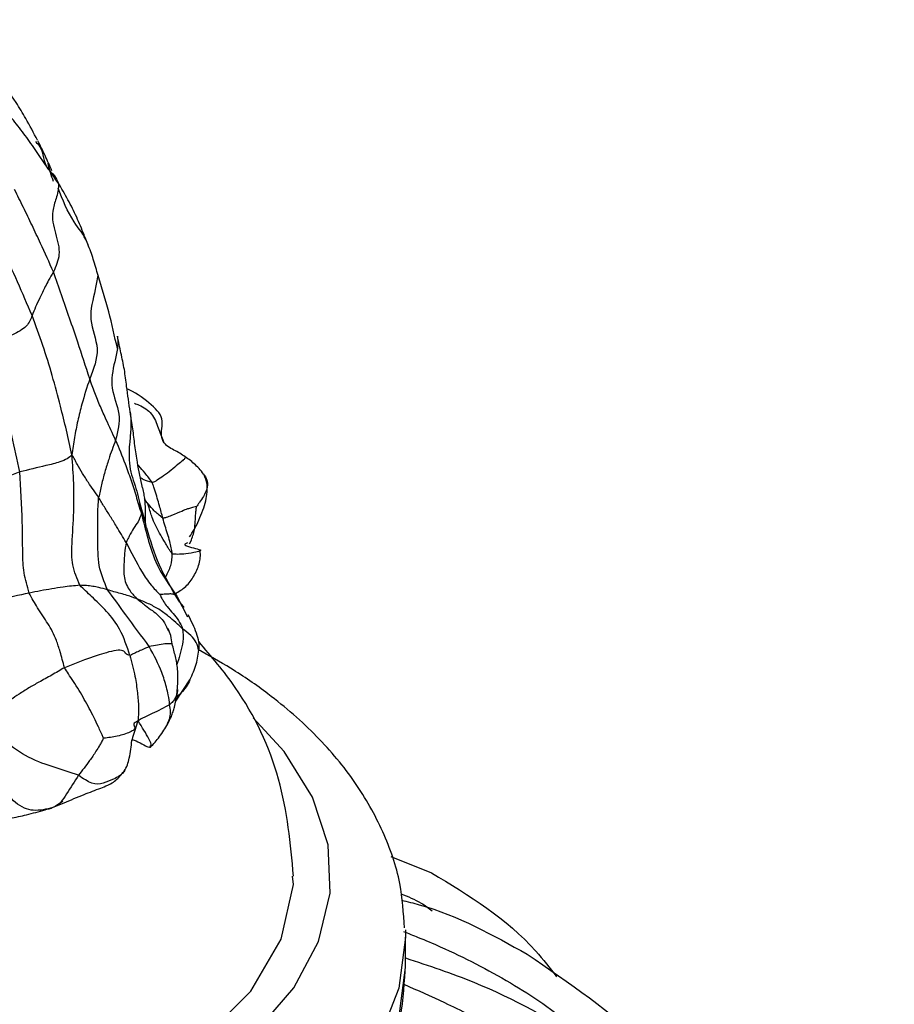
# Model space of a CAD drawing. Units: millimetres. Extents: x 70 to 4155, y 102 to 2723.
# Drawn here: x 283 to 330, y 846 to 899 of the extents above; entities that cross this region are included whole.
import ezdxf

# ---------------------------------------------------------------- set-up
doc = ezdxf.new("R2010")
doc.units = ezdxf.units.MM
doc.header["$LTSCALE"] = 10

msp = doc.modelspace()

# ---------------------------------------------------------------- linework, layer by layer
at = {"color": 7, "linetype": 'Continuous', "lineweight": 25}
for p, q in [((290.152, 872.281), (289.85, 873.333)), ((290.34, 873.068), (290.255, 873.325)), ((291.829, 868.332), (292.403, 867.221)), ((291.336, 866.569), (291.388, 866.471)), ((291.771, 862.713), (292.529, 863.857)), ((289.455, 860.755), (289.425, 860.599)), ((285.351, 857.086), (285.782, 857.259)), ((303.3, 854.385), (305.485, 853.514)), ((304.087, 848.436), (304.087, 850.069))]:
    msp.add_line(p, q, dxfattribs=at)
at = {"color": 8, "linetype": 'Continuous', "lineweight": 25}
for p, q in [((292.501, 871.137), (292.585, 871.27)), ((285.721, 857.331), (285.309, 857.058))]:
    msp.add_line(p, q, dxfattribs=at)
at = {"color": 8, "linetype": 'Continuous', "lineweight": 25, "flags": 128}
for points in [[(282.629, 838.361), (286.653, 839.531), (290.3, 841.059), (293.476, 842.904), (296.097, 845.02), (298.097, 847.351), (299.423, 849.838), (300.041, 852.414), (299.935, 855.015), (299.108, 857.572), (297.581, 860.019), (295.922, 861.817)], [(304.087, 850.069), (303.732, 847.326), (302.67, 844.633), (300.925, 842.063), (298.535, 839.671), (295.555, 837.511), (292.051, 835.632), (288.101, 834.076), (283.793, 832.877), (279.223, 832.062), (274.494, 831.649), (269.711, 831.647), (264.982, 832.057), (260.411, 832.87), (256.101, 834.066), (252.148, 835.621), (248.64, 837.498), (245.656, 839.655), (243.263, 842.046), (241.513, 844.615), (240.446, 847.307), (240.087, 849.966)], [(240.087, 848.436), (240.087, 848.427), (240.446, 845.674), (241.513, 842.982), (243.263, 840.413), (245.656, 838.022), (248.64, 835.864), (252.148, 833.988), (256.101, 832.433), (260.411, 831.237), (264.982, 830.424), (269.711, 830.014), (274.494, 830.016), (279.223, 830.428), (283.793, 831.244), (288.101, 832.443), (292.051, 833.999), (295.555, 835.878), (298.535, 838.038), (300.925, 840.43), (302.67, 843), (303.732, 845.692), (304.087, 848.436)]]:
    msp.add_lwpolyline(points, dxfattribs=at)
at = {"color": 7, "linetype": 'Continuous', "lineweight": 25, "flags": 128}
for points in [[(246.15, 853.353), (246.438, 850.858), (247.773, 848.018), (250.033, 845.38), (253.149, 843.052), (256.986, 841.114), (261.407, 839.651), (266.237, 838.708), (271.292, 838.333), (276.379, 838.529), (281.298, 839.3), (285.867, 840.605), (289.901, 842.403), (293.258, 844.618), (295.792, 847.171), (297.425, 849.959), (298.074, 852.877), (298.021, 853.338)], [(304.079, 850.463), (304.087, 850.079), (304.087, 850.069)]]:
    msp.add_lwpolyline(points, dxfattribs=at)
at = {"color": 7, "linetype": 'Continuous', "lineweight": 25}
for points, knots in [([(284.361, 892.763), (284.156, 893.152), (283.796, 893.834), (283.108, 894.988), (282.108, 896.27), (280.916, 897.773), (280.012, 898.784), (279.624, 899.218)], [0, 0, 0, 0, 0.174305, 0.305542, 0.528958, 0.79795, 1, 1, 1, 1]), ([(285.471, 890.476), (285.154, 890.929), (284.633, 891.676), (283.94, 892.698), (283.324, 893.528), (282.877, 894.062), (282.653, 894.329)], [0, 0, 0, 0, 0.339929, 0.559996, 0.780008, 1, 1, 1, 1]), ([(285.132, 891.124), (285.011, 891.4), (284.771, 891.948), (284.511, 892.467), (284.382, 892.725)], [0, 0, 0, 0, 0.50327, 1, 1, 1, 1]), ([(285.22, 890.554), (285.163, 890.71), (285.047, 891.031), (284.966, 891.364), (284.924, 891.535)], [0, 0, 0, 0, 0.486794, 1, 1, 1, 1]), ([(285.471, 890.476), (285.476, 890.438), (285.485, 890.361), (285.479, 890.198), (285.452, 889.956), (285.334, 889.538), (285.075, 888.795), (285.304, 887.767), (285.648, 886.7), (285.35, 886.008), (285.218, 885.702)], [0, 0, 0, 0, 0.026782, 0.054156, 0.097189, 0.174858, 0.314135, 0.560116, 0.805366, 1, 1, 1, 1]), ([(287.101, 887.089), (287.021, 887.29), (286.819, 887.795), (286.474, 888.643), (286.004, 889.572), (285.648, 890.175), (285.471, 890.476)], [0, 0, 0, 0, 0.1808179, 0.4538219, 0.726963, 1, 1, 1, 1]), ([(285.218, 885.702), (284.989, 886.213), (284.614, 887.056), (284.067, 888.205), (283.69, 888.999), (283.366, 889.637), (283.21, 889.958), (283.134, 890.115)], [0, 0, 0, 0, 0.341273, 0.5621405, 0.7829479, 0.8933763, 1, 1, 1, 1]), ([(287.062, 887.191), (287.05, 887.22), (286.858, 887.692), (286.122, 888.525), (285.714, 889.562), (285.466, 890.193)], [0, 0, 0, 0, 0.0250597, 0.4079341, 1, 1, 1, 1]), ([(284.067, 883.37), (283.557, 884.568), (282.823, 886.294), (281.708, 888.384), (281.3, 889.421), (281.12, 889.877)], [0, 0, 0, 0, 0.560132, 0.806645, 1, 1, 1, 1]), ([(287.607, 885.511), (287.527, 885.803), (287.37, 886.373), (287.163, 886.923), (287.062, 887.191)], [0, 0, 0, 0, 0.512862, 1, 1, 1, 1]), ([(285.218, 885.702), (285.126, 885.557), (284.962, 885.298), (284.739, 884.824), (284.39, 884.141), (284.193, 883.671), (284.067, 883.37)], [0, 0, 0, 0, 0.175523, 0.31388, 0.559992, 1, 1, 1, 1]), ([(287.16, 879.977), (286.948, 880.632), (286.599, 881.711), (286.082, 883.223), (285.657, 884.475), (285.364, 885.293), (285.218, 885.702)], [0, 0, 0, 0, 0.339917, 0.559936, 0.779966, 1, 1, 1, 1]), ([(288.641, 881.596), (288.496, 882.258), (288.204, 883.586), (287.807, 884.868), (287.607, 885.511)], [0, 0, 0, 0, 0.49834, 1, 1, 1, 1]), ([(284.067, 883.37), (283.999, 883.173), (283.866, 882.783), (283.055, 882.335), (282.313, 882.049), (281.894, 881.809), (281.71, 881.704)], [0, 0, 0, 0, 0.281108, 0.557092, 0.805335, 1, 1, 1, 1]), ([(286.21, 875.899), (286.112, 876.343), (285.918, 877.224), (285.554, 878.642), (285.167, 880.149), (284.658, 881.773), (284.264, 882.838), (284.067, 883.37)], [0, 0, 0, 0, 0.17186, 0.341484, 0.560993, 0.780492, 1, 1, 1, 1]), ([(288.643, 882.264), (288.645, 882.254), (288.649, 882.231), (288.654, 882.168), (288.661, 882.062), (288.666, 881.867), (288.639, 881.463), (288.434, 880.672), (288.216, 879.45), (288.885, 878.115), (288.661, 877.163), (288.55, 876.691)], [0, 0, 0, 0, 0.0078192, 0.0169663, 0.0336894, 0.0647109, 0.1200407, 0.2466132, 0.4979495, 0.7510995, 1, 1, 1, 1]), ([(289.332, 878.189), (289.265, 878.649), (289.155, 879.406), (289.031, 880.477), (288.832, 881.369), (288.706, 881.966), (288.643, 882.264)], [0, 0, 0, 0, 0.339858, 0.559777, 0.779813, 1, 1, 1, 1]), ([(283.41, 874.988), (283.136, 876.289), (282.649, 878.613), (281.997, 880.759), (281.71, 881.704)], [0, 0, 0, 0, 0.559933, 1, 1, 1, 1]), ([(287.16, 879.977), (287.012, 879.523), (286.768, 878.776), (286.511, 877.727), (286.338, 876.821), (286.253, 876.208), (286.21, 875.899)], [0, 0, 0, 0, 0.338413, 0.557335, 0.776198, 1, 1, 1, 1]), ([(288.55, 876.691), (288.382, 877.056), (288.105, 877.658), (287.727, 878.496), (287.429, 879.227), (287.249, 879.727), (287.16, 879.977)], [0, 0, 0, 0, 0.339866, 0.55983, 0.779774, 1, 1, 1, 1]), ([(291.092, 876.625), (291.048, 876.763), (290.958, 877.039), (291.078, 877.569), (290.976, 878.077), (290.437, 878.639), (289.798, 879.135), (289.255, 879.398), (289.157, 879.446)], [0, 0, 0, 0, 0.155491, 0.310214, 0.453448, 0.599029, 0.927833, 1, 1, 1, 1]), ([(289.332, 878.189), (289.335, 878.169), (289.34, 878.124), (289.348, 878.03), (289.358, 877.88), (289.366, 877.612), (289.357, 877.134), (289.267, 876.294), (289.232, 875.155), (289.729, 873.969), (289.864, 873.162), (289.931, 872.757)], [0, 0, 0, 0, 0.012019, 0.026333, 0.050565, 0.093987, 0.171698, 0.310698, 0.555839, 0.777223, 1, 1, 1, 1]), ([(289.986, 874.138), (289.891, 874.591), (289.735, 875.338), (289.573, 876.402), (289.478, 877.299), (289.381, 877.893), (289.332, 878.189)], [0, 0, 0, 0, 0.34002, 0.55998, 0.779999, 1, 1, 1, 1]), ([(288.55, 876.691), (288.42, 876.35), (288.207, 875.788), (287.967, 874.991), (287.788, 874.307), (287.689, 873.847), (287.639, 873.617)], [0, 0, 0, 0, 0.3406975, 0.5605213, 0.7804193, 1, 1, 1, 1]), ([(288.55, 876.691), (288.722, 876.272), (289.006, 875.582), (289.359, 874.599), (289.599, 873.861), (289.775, 873.233), (289.878, 872.918), (289.931, 872.757)], [0, 0, 0, 0, 0.338614, 0.55772, 0.776547, 0.886119, 1, 1, 1, 1]), ([(292.28, 875.803), (292.086, 875.926), (291.791, 876.111), (291.336, 876.331), (291.174, 876.526), (291.093, 876.624)], [0, 0, 0, 0, 0.494507, 0.748241, 1, 1, 1, 1]), ([(286.21, 875.899), (286.131, 875.83), (285.975, 875.693), (285.494, 875.483), (284.61, 875.282), (283.878, 875.103), (283.41, 874.988)], [0, 0, 0, 0, 0.159864, 0.315373, 0.561104, 1, 1, 1, 1]), ([(286.627, 868.915), (286.476, 869.275), (286.171, 870.004), (286.212, 871.369), (286.328, 872.779), (286.315, 874.387), (286.245, 875.393), (286.21, 875.899)], [0, 0, 0, 0, 0.153001, 0.309552, 0.556357, 0.776672, 1, 1, 1, 1]), ([(287.639, 873.617), (287.45, 873.89), (287.137, 874.339), (286.772, 874.911), (286.54, 875.318), (286.352, 875.656), (286.258, 875.816), (286.21, 875.899)], [0, 0, 0, 0, 0.338235, 0.557088, 0.775955, 0.885399, 1, 1, 1, 1]), ([(293.326, 874.802), (293.165, 874.999), (292.856, 875.378), (292.467, 875.666), (292.28, 875.803)], [0, 0, 0, 0, 0.521707, 1, 1, 1, 1]), ([(283.41, 874.988), (282.697, 874.714), (281.67, 874.319), (280.878, 873.666), (280.476, 873.345), (280.236, 873.257), (280.132, 873.218)], [0, 0, 0, 0, 0.560278, 0.807943, 0.916432, 1, 1, 1, 1]), ([(283.917, 868.501), (283.811, 868.862), (283.597, 869.592), (283.561, 870.875), (283.553, 872.734), (283.466, 874.108), (283.41, 874.988)], [0, 0, 0, 0, 0.154267, 0.31178, 0.558861, 1, 1, 1, 1]), ([(292.503, 871.506), (292.596, 871.642), (292.794, 871.931), (293.103, 872.604), (293.422, 873.432), (293.502, 874.311), (293.35, 874.692), (293.282, 874.863)], [0, 0, 0, 0, 0.116564, 0.247258, 0.528765, 0.788615, 1, 1, 1, 1]), ([(291.079, 872.51), (291.021, 872.73), (290.924, 873.091), (290.784, 873.591), (290.672, 873.946), (290.587, 874.223), (290.534, 874.358), (290.51, 874.417)], [0, 0, 0, 0, 0.340318, 0.560495, 0.780559, 0.903722, 1, 1, 1, 1]), ([(288.116, 868.675), (287.937, 869.099), (287.577, 869.956), (287.61, 871.341), (287.571, 872.55), (287.618, 873.291), (287.639, 873.617)], [0, 0, 0, 0, 0.275826, 0.557567, 0.805422, 1, 1, 1, 1]), ([(289.114, 871.215), (288.942, 871.501), (288.659, 871.972), (288.262, 872.618), (287.94, 873.114), (287.739, 873.45), (287.639, 873.617)], [0, 0, 0, 0, 0.340059, 0.560016, 0.780031, 1, 1, 1, 1]), ([(292.884, 873.138), (292.832, 873.124), (292.737, 873.098), (292.584, 873.056), (292.336, 872.991), (292.17, 872.903), (291.651, 872.698), (291.277, 872.548), (291.139, 872.521), (291.079, 872.51)], [0, 0, 0, 0, 0.094, 0.17206, 0.311331, 0.559546, 0.806668, 0.915881, 1, 1, 1, 1]), ([(292.585, 871.27), (292.658, 871.478), (292.78, 871.821), (292.813, 872.349), (292.838, 872.694), (292.86, 872.939), (292.876, 873.066), (292.881, 873.117), (292.884, 873.138)], [0, 0, 0, 0, 0.340807, 0.562934, 0.785521, 0.910135, 0.964937, 1, 1, 1, 1]), ([(289.931, 872.757), (289.882, 872.613), (289.793, 872.357), (289.509, 871.976), (289.318, 871.622), (289.189, 871.379), (289.137, 871.265), (289.114, 871.215)], [0, 0, 0, 0, 0.3147653, 0.5604181, 0.8070164, 0.9154897, 1, 1, 1, 1]), ([(289.931, 872.757), (290.04, 872.321), (290.255, 871.455), (290.727, 869.911), (291.411, 868.931), (291.829, 868.332)], [0, 0, 0, 0, 0.283074, 0.562194, 1, 1, 1, 1]), ([(291.587, 870.592), (291.548, 870.816), (291.484, 871.185), (291.333, 871.677), (291.198, 872.089), (291.119, 872.37), (291.079, 872.51)], [0, 0, 0, 0, 0.339491, 0.559564, 0.77972, 1, 1, 1, 1]), ([(291.911, 868.118), (291.548, 868.733), (290.832, 869.946), (290.42, 871.304), (290.216, 871.972)], [0, 0, 0, 0, 0.507598, 1, 1, 1, 1]), ([(289.114, 871.215), (289.078, 871.017), (289.013, 870.661), (289.002, 870.029), (288.947, 869.298), (289.277, 868.621), (289.575, 868.317), (289.707, 868.182)], [0, 0, 0, 0, 0.175597, 0.314206, 0.561543, 0.805537, 1, 1, 1, 1]), ([(289.114, 871.215), (289.38, 870.687), (289.762, 869.925), (290.384, 868.971), (290.758, 868.586), (290.921, 868.419)], [0, 0, 0, 0, 0.56181, 0.809346, 1, 1, 1, 1]), ([(292.407, 871.183), (292.346, 871.162), (292.232, 871.122), (292.282, 871.041), (292.558, 870.96), (292.942, 870.86), (293.164, 870.797), (293.077, 870.768), (293.075, 870.767)], [0, 0, 0, 0, 0.167887, 0.312351, 0.45942, 0.728094, 0.991779, 1, 1, 1, 1]), ([(291.74, 868.462), (291.939, 868.582), (292.34, 868.826), (292.762, 869.4), (293.005, 869.943), (293.104, 870.411), (293.089, 870.649), (293.081, 870.767)], [0, 0, 0, 0, 0.246502, 0.496404, 0.748398, 0.874401, 1, 1, 1, 1]), ([(286.627, 868.915), (286.332, 868.889), (285.845, 868.846), (285.125, 868.724), (284.53, 868.622), (284.122, 868.541), (283.917, 868.501)], [0, 0, 0, 0, 0.3396597, 0.5598131, 0.7798827, 1, 1, 1, 1]), ([(289.311, 865.162), (289.157, 865.641), (288.882, 866.492), (288.077, 867.559), (287.309, 868.259), (286.836, 868.715), (286.627, 868.915)], [0, 0, 0, 0, 0.314291, 0.559661, 0.806375, 1, 1, 1, 1]), ([(288.116, 868.675), (287.96, 868.718), (287.705, 868.788), (287.326, 868.863), (286.986, 868.902), (286.747, 868.911), (286.627, 868.915)], [0, 0, 0, 0, 0.340102, 0.560019, 0.779866, 1, 1, 1, 1]), ([(283.917, 868.501), (283.355, 868.38), (282.546, 868.207), (281.679, 867.868), (281.254, 867.744), (281.046, 867.674), (280.953, 867.667), (280.913, 867.664)], [0, 0, 0, 0, 0.561474, 0.807923, 0.916542, 0.964309, 1, 1, 1, 1]), ([(285.806, 864.501), (285.73, 864.792), (285.593, 865.311), (285.331, 866.127), (284.934, 866.875), (284.4, 867.61), (284.064, 868.23), (283.917, 868.501)], [0, 0, 0, 0, 0.175666, 0.313845, 0.560868, 0.807861, 1, 1, 1, 1]), ([(290.351, 865.631), (289.933, 866.199), (289.184, 867.215), (288.443, 868.228), (288.116, 868.675)], [0, 0, 0, 0, 0.559062, 1, 1, 1, 1]), ([(289.707, 868.182), (289.528, 868.248), (289.232, 868.356), (288.801, 868.478), (288.453, 868.567), (288.228, 868.639), (288.116, 868.675)], [0, 0, 0, 0, 0.339787, 0.559818, 0.779919, 1, 1, 1, 1]), ([(291.829, 868.332), (291.766, 868.378), (291.663, 868.454), (291.394, 868.451), (291.187, 868.434), (291.043, 868.427), (290.97, 868.422), (290.937, 868.421), (290.925, 868.419), (290.921, 868.419)], [0, 0, 0, 0, 0.3421844, 0.5638122, 0.7862039, 0.9108442, 0.9657394, 0.9886583, 1, 1, 1, 1]), ([(290.921, 868.419), (290.938, 868.383), (290.971, 868.314), (291.036, 868.188), (291.141, 868.002), (291.34, 867.73), (291.633, 867.412), (291.935, 867.047), (292.072, 866.74), (292.141, 866.586)], [0, 0, 0, 0, 0.051992, 0.09936, 0.183878, 0.334811, 0.556984, 0.779039, 1, 1, 1, 1]), ([(292.141, 866.586), (291.894, 866.812), (291.487, 867.185), (290.869, 867.645), (290.308, 867.938), (289.907, 868.101), (289.707, 868.182)], [0, 0, 0, 0, 0.340035, 0.559822, 0.779912, 1, 1, 1, 1]), ([(292.218, 867.725), (292.168, 867.791), (292.071, 867.921), (291.964, 868.052), (291.911, 868.118)], [0, 0, 0, 0, 0.502956, 1, 1, 1, 1]), ([(293.014, 865.444), (293.021, 865.59), (293.035, 865.887), (292.843, 866.512), (292.602, 867.004), (292.439, 867.335)], [0, 0, 0, 0, 0.239827, 0.488856, 1, 1, 1, 1]), ([(291.583, 865.771), (291.561, 865.924), (291.519, 866.221), (291.407, 866.474), (291.352, 866.598)], [0, 0, 0, 0, 0.512831, 1, 1, 1, 1]), ([(291.83, 863.059), (291.842, 863.169), (291.887, 863.608), (291.914, 864.303), (291.761, 865.098), (291.642, 865.548), (291.583, 865.771)], [0, 0, 0, 0, 0.126802, 0.507255, 0.756177, 1, 1, 1, 1]), ([(298.083, 853.334), (297.92, 855.073), (297.592, 858.56), (295.545, 862.92), (293.684, 865.101), (293.005, 865.896)], [0, 0, 0, 0, 0.387229, 0.776686, 1, 1, 1, 1]), ([(289.311, 865.162), (289.241, 865.178), (289.099, 865.212), (289.048, 865.329), (288.938, 865.459), (288.461, 865.417), (287.451, 865.15), (286.527, 864.785), (285.806, 864.501)], [0, 0, 0, 0, 0.083851, 0.172168, 0.310289, 0.433155, 0.557865, 1, 1, 1, 1]), ([(290.351, 865.631), (290.286, 865.602), (290.171, 865.552), (289.966, 865.457), (289.739, 865.356), (289.531, 865.261), (289.4, 865.194), (289.342, 865.173), (289.311, 865.162)], [0, 0, 0, 0, 0.173978, 0.310773, 0.554981, 0.797809, 0.893715, 1, 1, 1, 1]), ([(289.311, 865.162), (289.411, 864.788), (289.59, 864.12), (289.718, 863.182), (289.796, 862.382), (289.764, 861.897), (289.748, 861.653)], [0, 0, 0, 0, 0.312304, 0.558041, 0.777392, 1, 1, 1, 1]), ([(291.44, 862.519), (291.423, 862.691), (291.393, 863), (291.243, 863.576), (290.988, 864.442), (290.599, 865.167), (290.351, 865.631)], [0, 0, 0, 0, 0.175932, 0.314759, 0.562019, 1, 1, 1, 1]), ([(292.475, 863.754), (292.61, 864.029), (292.876, 864.57), (292.969, 865.156), (293.014, 865.444)], [0, 0, 0, 0, 0.507642, 1, 1, 1, 1]), ([(304.031, 850.558), (303.979, 851.356), (303.863, 853.119), (302.938, 855.756), (301.447, 858.409), (299.379, 860.889), (297.072, 862.895), (294.879, 864.407), (293.555, 865.144), (292.964, 865.473)], [0, 0, 0, 0, 0.132277, 0.292082, 0.453931, 0.620345, 0.791935, 0.907061, 1, 1, 1, 1]), ([(285.806, 864.501), (285.579, 864.367), (285.126, 864.1), (284.476, 863.744), (283.9, 863.429), (283.22, 862.983), (282.492, 862.502), (281.887, 862.05), (281.586, 861.824)], [0, 0, 0, 0, 0.157211, 0.313379, 0.43715, 0.55887, 0.780177, 1, 1, 1, 1]), ([(287.897, 860.725), (287.871, 860.781), (287.822, 860.887), (287.736, 861.091), (287.593, 861.404), (287.32, 861.979), (286.882, 862.8), (286.409, 863.593), (286.031, 864.146), (285.875, 864.393), (285.806, 864.501)], [0, 0, 0, 0, 0.049898, 0.093503, 0.171376, 0.310348, 0.558047, 0.805444, 0.914692, 1, 1, 1, 1]), ([(292.528, 863.856), (292.527, 863.852), (292.418, 863.594), (292.19, 863.262), (291.893, 862.99), (291.806, 862.91)], [0, 0, 0, 0, 0.009704, 0.710195, 1, 1, 1, 1]), ([(291.343, 861.499), (291.411, 861.626), (291.521, 861.833), (291.626, 862.133), (291.713, 862.443), (291.791, 862.795), (291.831, 863.041), (291.855, 863.191)], [0, 0, 0, 0, 0.220374, 0.35654, 0.482787, 0.686309, 1, 1, 1, 1]), ([(291.856, 863.325), (291.856, 863.323), (291.857, 863.306), (291.858, 863.263), (291.855, 863.177), (291.851, 863.104), (291.83, 863.06), (291.83, 863.059)], [0, 0, 0, 0, 0.02434, 0.187081, 0.478045, 0.995317, 1, 1, 1, 1]), ([(291.44, 862.519), (291.14, 862.355), (290.707, 862.119), (290.162, 861.88), (289.901, 861.757), (289.8, 861.688), (289.748, 861.653)], [0, 0, 0, 0, 0.555335, 0.800661, 0.896971, 1, 1, 1, 1]), ([(286.558, 858.74), (286.116, 858.885), (285.226, 859.176), (284.079, 859.542), (282.494, 860.538), (281.891, 861.391), (281.586, 861.824)], [0, 0, 0, 0, 0.2749399, 0.5535515, 0.7736952, 1, 1, 1, 1]), ([(289.748, 861.653), (289.643, 861.595), (289.43, 861.478), (289.615, 861.307), (289.523, 861.14), (289.149, 860.967), (288.7, 860.839), (288.257, 860.764), (288.031, 860.732), (287.935, 860.727), (287.897, 860.725)], [0, 0, 0, 0, 0.156534, 0.315379, 0.437974, 0.562056, 0.810932, 0.920124, 0.968284, 1, 1, 1, 1]), ([(290.411, 860.238), (290.579, 860.419), (290.831, 860.692), (291.129, 861.143), (291.272, 861.38), (291.343, 861.499)], [0, 0, 0, 0, 0.498783, 0.748803, 1, 1, 1, 1]), ([(287.897, 860.725), (287.888, 860.707), (287.868, 860.669), (287.832, 860.596), (287.771, 860.48), (287.659, 860.278), (287.446, 859.937), (287.065, 859.388), (286.756, 858.993), (286.558, 858.74)], [0, 0, 0, 0, 0.02303, 0.047443, 0.091127, 0.169116, 0.307992, 0.556211, 1, 1, 1, 1]), ([(288.855, 858.782), (288.859, 858.787), (288.907, 858.844), (289.127, 859.103), (289.326, 859.726), (289.386, 860.285), (289.42, 860.6)], [0, 0, 0, 0, 0.0117395, 0.1213908, 0.50516, 1, 1, 1, 1]), ([(289.42, 860.6), (289.419, 860.61), (289.417, 860.648), (289.423, 860.639), (289.582, 860.636), (289.986, 860.393), (290.316, 860.231), (290.38, 860.236), (290.411, 860.238)], [0, 0, 0, 0, 0.030986, 0.123162, 0.245988, 0.498308, 0.747958, 1, 1, 1, 1]), ([(289.044, 859.028), (289.006, 858.959), (288.955, 858.868), (288.872, 858.801), (288.851, 858.785)], [0, 0, 0, 0, 0.757692, 1, 1, 1, 1]), ([(285.309, 857.058), (284.972, 856.955), (284.503, 856.812), (283.787, 856.899), (283.14, 857.234), (282.507, 858.05), (281.997, 858.477), (281.742, 858.69)], [0, 0, 0, 0, 0.314802, 0.438152, 0.560731, 0.780943, 1, 1, 1, 1]), ([(286.558, 858.74), (286.348, 858.412), (286.046, 857.939), (285.648, 857.3), (285.412, 857.132), (285.309, 857.058)], [0, 0, 0, 0, 0.561186, 0.808334, 1, 1, 1, 1]), ([(285.782, 857.259), (286.136, 857.411), (286.754, 857.678), (287.572, 857.983), (288.113, 858.193), (288.43, 858.366), (288.669, 858.567), (288.793, 858.711), (288.855, 858.782)], [0, 0, 0, 0, 0.354111, 0.617754, 0.725786, 0.822091, 0.912401, 1, 1, 1, 1]), ([(282.892, 856.427), (283.189, 856.489), (283.847, 856.627), (284.446, 856.797), (284.774, 856.891)], [0, 0, 0, 0, 0.452616, 1, 1, 1, 1]), ([(305.484, 853.514), (307.489, 852.296), (309.988, 850.777), (311.819, 848.41), (312.181, 847.942)], [0, 0, 0, 0, 0.8023439, 1, 1, 1, 1]), ([(303.834, 852.394), (304.209, 852.244), (304.809, 852.004), (305.327, 851.624), (305.522, 851.482)], [0, 0, 0, 0, 0.624704, 1, 1, 1, 1]), ([(303.871, 852.049), (304.191, 851.969), (306.656, 851.357), (308.767, 850.177), (310.603, 849.151)], [0, 0, 0, 0, 0.12985, 1, 1, 1, 1]), ([(303.97, 850.368), (304.235, 850.265), (304.903, 850.004), (306.873, 849.165), (309.728, 847.689), (312.461, 845.87), (313.775, 844.53), (314.129, 844.17)], [0, 0, 0, 0, 0.069251, 0.174407, 0.526197, 0.872651, 1, 1, 1, 1]), ([(304.087, 848.949), (305.323, 848.541), (308.819, 847.385), (313.905, 844.523), (319.655, 840.239), (324.604, 834.659), (328.518, 828.173), (329.718, 823.353), (330.283, 821.086)], [0, 0, 0, 0, 0.090238, 0.255266, 0.420289, 0.620974, 0.821669, 1, 1, 1, 1]), ([(310.603, 849.151), (312.854, 847.615), (316.505, 845.126), (320.298, 840.642), (321.858, 837.849), (322.593, 836.535)], [0, 0, 0, 0, 0.459939, 0.745673, 1, 1, 1, 1]), ([(240.129, 848.599), (240.114, 848.455), (239.998, 847.347), (240.398, 845.266), (241.338, 842.477), (242.913, 839.84), (245.03, 837.38), (247.696, 835.126), (250.866, 833.126), (254.476, 831.428), (258.437, 830.068), (262.659, 829.071), (267.058, 828.449), (271.549, 828.211), (276.05, 828.358), (280.477, 828.888), (284.749, 829.796), (288.788, 831.074), (292.52, 832.709), (295.871, 834.69), (298.76, 836.998), (301.106, 839.598), (302.809, 842.428), (303.871, 845.347), (304.006, 847.322), (304.07, 848.267)], [0, 0, 0, 0, 0.006254, 0.048092, 0.089752, 0.132027, 0.175532, 0.220372, 0.266189, 0.312462, 0.358759, 0.404936, 0.450987, 0.496958, 0.542915, 0.588922, 0.635042, 0.68135, 0.727917, 0.774775, 0.821852, 0.868717, 0.914714, 0.959209, 1, 1, 1, 1]), ([(303.988, 847.548), (304.72, 847.221), (305.901, 846.695), (307.482, 845.934), (309.768, 844.775), (312.887, 842.953), (316.553, 840.137), (319.632, 836.917), (321.662, 834.311), (322.526, 832.764), (322.7, 832.452)], [0, 0, 0, 0, 0.093575, 0.150823, 0.208037, 0.399443, 0.587942, 0.776577, 0.954968, 1, 1, 1, 1])]:
    msp.add_open_spline(points, degree=3, knots=knots, dxfattribs=at)
at = {"color": 8, "linetype": 'Continuous', "lineweight": 25}
for points, knots in [([(284.251, 892.695), (284.334, 892.605), (284.702, 892.209), (284.653, 891.362), (285.277, 890.911), (285.412, 890.607), (285.471, 890.476)], [0, 0, 0, 0, 0.142256, 0.625746, 0.838891, 1, 1, 1, 1]), ([(287.599, 885.514), (287.554, 885.267), (287.415, 884.497), (287.014, 883.147), (287.785, 881.578), (287.368, 880.512), (287.16, 879.977)], [0, 0, 0, 0, 0.135257, 0.42172, 0.710099, 1, 1, 1, 1]), ([(289.552, 878.668), (289.639, 878.637), (289.977, 878.516), (290.543, 878.146), (290.83, 877.357), (291.018, 876.86), (291.109, 876.618)], [0, 0, 0, 0, 0.104873, 0.411081, 0.712835, 1, 1, 1, 1]), ([(292.223, 875.741), (292.251, 875.734), (292.306, 875.719), (292.142, 875.61), (291.821, 875.331), (291.267, 874.85), (290.822, 874.59), (290.642, 874.458), (290.55, 874.429), (290.51, 874.417)], [0, 0, 0, 0, 0.158402, 0.310057, 0.460763, 0.763409, 0.896956, 0.955785, 1, 1, 1, 1]), ([(290.51, 874.417), (290.385, 874.591), (290.16, 874.902), (289.886, 875.202), (289.761, 875.351), (289.743, 875.372)], [0, 0, 0, 0, 0.520983, 0.931811, 1, 1, 1, 1]), ([(290.51, 874.417), (290.343, 874.466), (290.115, 874.533), (289.929, 874.647), (289.88, 874.677)], [0, 0, 0, 0, 0.735066, 1, 1, 1, 1]), ([(293.314, 874.803), (293.374, 874.698), (293.502, 874.474), (293.45, 874.063), (293.274, 873.691), (293.09, 873.419), (292.96, 873.24), (292.905, 873.166), (292.884, 873.138)], [0, 0, 0, 0, 0.199324, 0.424731, 0.652753, 0.854028, 0.942564, 1, 1, 1, 1]), ([(289.986, 874.138), (290.011, 874.023), (290.056, 873.816), (290.11, 873.439), (290.139, 872.95), (290.133, 872.556), (290.13, 872.331)], [0, 0, 0, 0, 0.194078, 0.349951, 0.628458, 1, 1, 1, 1]), ([(291.079, 872.51), (290.993, 872.579), (290.838, 872.704), (290.567, 872.955), (290.31, 873.229), (290.157, 873.462), (290.089, 873.567)], [0, 0, 0, 0, 0.227957, 0.409872, 0.734556, 1, 1, 1, 1]), ([(291.587, 870.592), (291.548, 870.643), (291.478, 870.733), (291.362, 870.93), (291.189, 871.21), (290.893, 871.721), (290.56, 872.346), (290.402, 872.865), (290.34, 873.068)], [0, 0, 0, 0, 0.074792, 0.135192, 0.243046, 0.435614, 0.779448, 1, 1, 1, 1]), ([(290.211, 871.969), (290.187, 872.115), (290.14, 872.401), (290, 872.64), (289.931, 872.757)], [0, 0, 0, 0, 0.509974, 1, 1, 1, 1]), ([(291.237, 869.374), (291.237, 869.374), (291.34, 869.571), (291.543, 869.966), (291.572, 870.384), (291.587, 870.592)], [0, 0, 0, 0, 0.000602, 0.501942, 1, 1, 1, 1]), ([(293.075, 870.767), (293.018, 870.74), (292.902, 870.685), (292.331, 870.6), (291.877, 870.562), (291.675, 870.583), (291.587, 870.592)], [0, 0, 0, 0, 0.269491, 0.555716, 0.806487, 1, 1, 1, 1]), ([(289.707, 868.182), (289.856, 868.063), (290.122, 867.849), (290.61, 867.491), (291.081, 867.123), (291.266, 866.72), (291.336, 866.569)], [0, 0, 0, 0, 0.248352, 0.443984, 0.791549, 1, 1, 1, 1]), ([(292.141, 866.586), (292.159, 866.358), (292.193, 865.948), (292.024, 865.335), (291.926, 864.922), (291.842, 864.708), (291.827, 864.671)], [0, 0, 0, 0, 0.364467, 0.652002, 0.939313, 1, 1, 1, 1]), ([(292.983, 865.434), (292.962, 865.574), (292.902, 865.981), (292.442, 866.347), (292.141, 866.586)], [0, 0, 0, 0, 0.345839, 1, 1, 1, 1]), ([(291.576, 865.768), (291.565, 865.772), (291.487, 865.798), (291.098, 865.771), (290.643, 865.686), (290.351, 865.631)], [0, 0, 0, 0, 0.058849, 0.395654, 1, 1, 1, 1]), ([(291.83, 863.059), (291.802, 862.995), (291.747, 862.866), (291.62, 862.682), (291.5, 862.573), (291.44, 862.519)], [0, 0, 0, 0, 0.33228, 0.666167, 1, 1, 1, 1]), ([(291.333, 861.505), (291.368, 861.579), (291.457, 861.769), (291.512, 862.098), (291.462, 862.391), (291.44, 862.519)], [0, 0, 0, 0, 0.263298, 0.676963, 1, 1, 1, 1]), ([(289.748, 861.653), (289.693, 861.502), (289.585, 861.205), (289.498, 860.903), (289.455, 860.755)], [0, 0, 0, 0, 0.509355, 1, 1, 1, 1]), ([(290.383, 860.29), (290.41, 860.303), (290.5, 860.347), (290.31, 860.773), (289.968, 861.309), (289.748, 861.653)], [0, 0, 0, 0, 0.1302055, 0.4412397, 1, 1, 1, 1]), ([(288.851, 858.785), (288.821, 858.757), (288.701, 858.649), (288.335, 858.494), (287.933, 858.3), (287.296, 858.208), (286.804, 858.562), (286.558, 858.74)], [0, 0, 0, 0, 0.0547317, 0.2137532, 0.4979384, 0.7482493, 1, 1, 1, 1]), ([(285.309, 857.058), (285.257, 857.035), (285.163, 856.994), (284.988, 856.929), (284.859, 856.908), (284.776, 856.891), (284.774, 856.89)], [0, 0, 0, 0, 0.307693, 0.550357, 0.984722, 1, 1, 1, 1])]:
    msp.add_open_spline(points, degree=3, knots=knots, dxfattribs=at)

doc.saveas('drawing.dxf')
